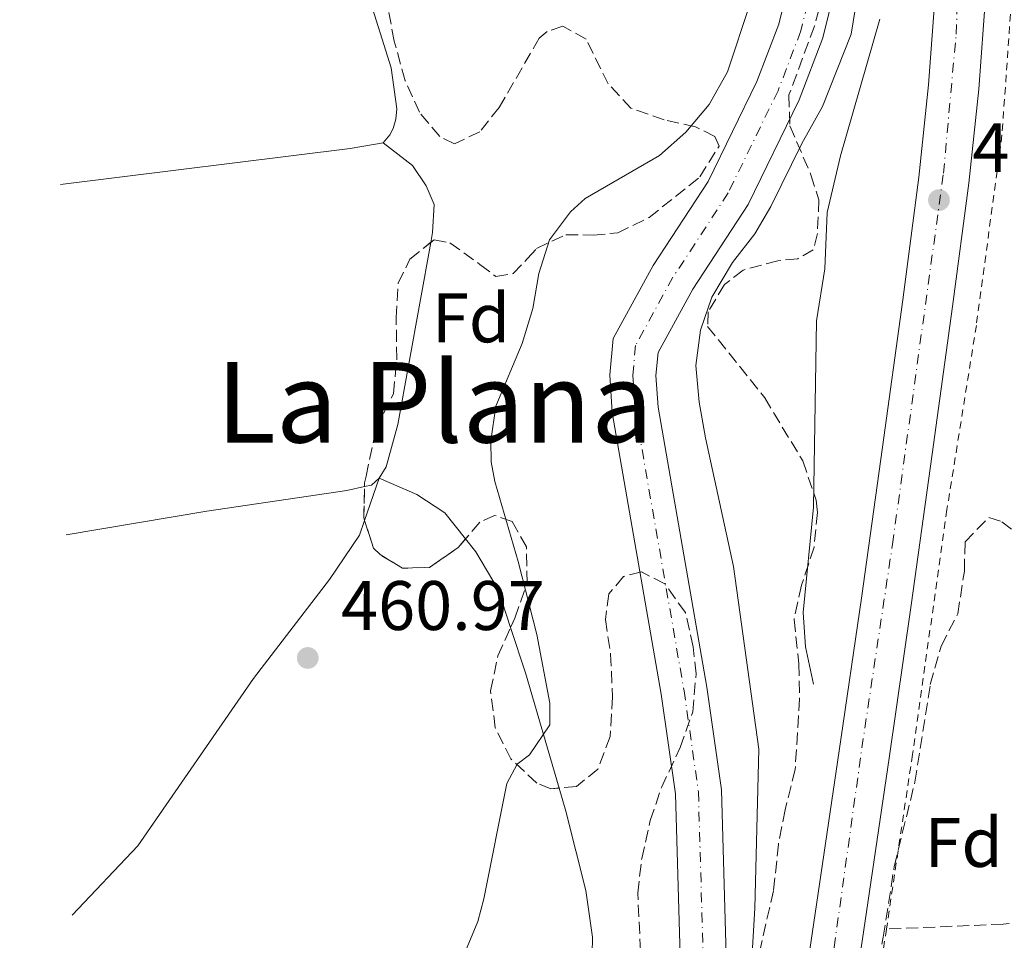
# Model space of a CAD drawing. Units: metres. Extents: x 611119 to 614610, y 4713128 to 4715497.
# Drawn here: x 611128 to 611269, y 4714387 to 4714519 of the extents above; entities that cross this region are included whole.
import ezdxf
from ezdxf.enums import TextEntityAlignment as Align

# ---------------------------------------------------------------- set-up
doc = ezdxf.new("R2010")
doc.units = ezdxf.units.M
doc.header["$MEASUREMENT"] = 0
for name, pattern in [('DGN Style 2', [1.7399219301090239, 1.043953158065414, -0.6959687720436097]), ('DGN Style 3', [2.435890702152634, 1.739921930109024, -0.6959687720436097]), ('DGN Style 4', [2.7856150101045474, 1.391937544087219, -0.6959687720436097, 0.001739921930109024, -0.6959687720436097])]:
    doc.linetypes.add(name, pattern=pattern)
for name, color, linetype, lineweight in [('Acequia sin especificar', 4, 'Continuous', 0), ('Barranco lineal', 142, 'DGN Style 3', 13), ('Barranco no visto', 142, 'DGN Style 4', 13), ('Carretera', 9, 'Continuous', 0), ('Cauce permanente', 151, 'Continuous', 13), ('Cauce permanente (área)', 142, 'Continuous', 13), ('Cota de punto acotado terreno', 7, 'Continuous', 0), ('Curva de nivel intermedia', 30, 'Continuous', 0), ('Eje cauce permanente (área)', 70, 'DGN Style 4', 0), ('Eje de carretera', 7, 'DGN Style 4', 0), ('Etiqueta de zona arbolada', 92, 'Continuous', 0), ('Línea blanca (vial)', 7, 'Continuous', 13), ('Línea de cambio de uso (parcela vista)', 92, 'Continuous', 0), ('Línea de cuneta (fondo)', 4, 'DGN Style 2', 0), ('Línea de muro de contención', 1, 'Continuous', 13), ('Punto acotado terreno (símbolo)', 7, 'Continuous', 0), ('Texto de Área (paraje) menor', 7, 'Continuous', 0), ('Zona arbolada', 92, 'DGN Style 3', 0)]:
    doc.layers.add(name, color=color, linetype=linetype, lineweight=lineweight)
doc.styles.add('Style-Arial', font='arial.ttf')

# ---------------------------------------------------------------- blocks, each defined once
blk = doc.blocks.new('5PATER')
at = {"layer": 'Barranco no visto', "linetype": 'Continuous', "lineweight": 0}
h = blk.add_hatch(color=51, dxfattribs=at)
edge = h.paths.add_edge_path()
edge.add_ellipse((0, 0), major_axis=(-0.1095731443231308, -0.1110710700762829), ratio=0.9994222409660317, start_angle=0, end_angle=360)

msp = doc.modelspace()

# ---------------------------------------------------------------- linework, layer by layer
at = {"layer": 'Acequia sin especificar', "color": 4, "linetype": 'Continuous', "lineweight": 0}
msp.add_polyline3d([(611251.0999999996, 4714518.789999999, 462.6499999999942), (611245.4500000002, 4714499.220000001, 463.0200000000041), (611243.5300000003, 4714491.119999999, 462.4600000000065), (611243.2199999997, 4714483.060000001, 462.2799999999989), (611242.0300000003, 4714475.65, 462.1100000000006), (611241.5700000003, 4714448.960000001, 461.9100000000035), (611240.0999999996, 4714433.91, 461.9400000000023), (611240.4400000004, 4714428.970000001, 462.070000000007), (611241.5899999999, 4714423.640000001, 462.2799999999989)], dxfattribs=at)
at = {"layer": 'Barranco lineal', "color": 142, "linetype": 'DGN Style 3', "lineweight": 13}
msp.add_polyline3d([(611299.2999999998, 4714394.33, 463.7400000000052), (611291.79, 4714392.24, 463.3699999999953), (611281.75, 4714390.279999999, 462.7100000000065), (611268.75, 4714389.33, 462.2599999999948), (611252.0300000003, 4714388.609999999, 461.8899999999995)], dxfattribs=at)
at = {"layer": 'Carretera', "color": 9, "linetype": 'Continuous', "lineweight": 0}
for points in [[(611209.4999999991, 4714191.600000001, 462.1600000000035), (611211.6400000004, 4714209.019999999, 462.1600000000035), (611214.5399999993, 4714223.99, 462.1600000000035), (611218.2199999985, 4714240.859999998, 462.2299999999959), (611221.4799999996, 4714255.470000001, 462.2299999999959), (611223.6400000011, 4714265.890000001, 462.3099999999977), (611226.1299999988, 4714283.439999999, 462.3800000000047), (611228.3099999981, 4714299.390000002, 462.3800000000047), (611231.7500000002, 4714322.619999999, 462.3800000000047), (611235.5199999987, 4714347.439999999, 462.3800000000047), (611238.8, 4714370.249999999, 462.3800000000047), (611242.0399999988, 4714392.12, 462.3800000000047), (611245.2699999987, 4714414.099999999, 462.5299999999989), (611248.4499999993, 4714435.970000001, 462.8899999999995), (611251.4600000001, 4714457.540000002, 463.1199999999953), (611254.3599999992, 4714478.630000001, 463.4100000000035), (611256.6700000025, 4714496.179999999, 463.6999999999971), (611258.0699999996, 4714509.4, 463.8500000000058), (611259.0500000007, 4714522.920000001, 464)], [(611266.2399999991, 4714522.540000001, 464), (611265.2399999978, 4714508.759999999, 463.8500000000058), (611263.8200000006, 4714495.33, 463.6999999999971), (611261.4899999994, 4714477.67, 463.4100000000035), (611258.5900000003, 4714456.550000002, 463.1199999999953), (611255.5799999973, 4714434.949999998, 462.8899999999995), (611252.3999999989, 4714413.06, 462.5299999999989), (611249.16, 4714391.069999999, 462.3800000000047), (611245.9200000013, 4714369.210000002, 462.3800000000047), (611242.64, 4714346.390000001, 462.3800000000047), (611238.8700000015, 4714321.550000001, 462.3800000000047), (611235.4299999994, 4714298.380000001, 462.3800000000047), (611233.2600000012, 4714282.449999999, 462.3800000000047), (611231.9699999993, 4714273.350000001, 462.3399999999965), (611228.4100000008, 4714250.060000001, 462.3399999999965), (611225.9200000009, 4714232.100000001, 462.1199999999953), (611226.1700000013, 4714228.390000001, 462.1199999999953), (611228.3299999982, 4714223.189999999, 462.1900000000023), (611227.8099999996, 4714217.32, 462.1000000000058), (611227.4600000009, 4714213.33, 462.0500000000029), (611226.2800000008, 4714210.179999999, 462.0500000000029), (611223.7999999997, 4714194.930000001, 461.9700000000012)]]:
    msp.add_polyline3d(points, dxfattribs=at)
at = {"layer": 'Cauce permanente', "color": 151, "linetype": 'Continuous', "lineweight": 13}
for points in [[(611222.5, 4714384.810000001, 457.0599999999977), (611221.8200000003, 4714407.980000001, 457.0599999999977), (611219.8099999996, 4714422.210000001, 457.1999999999971), (611212.7800000003, 4714462.5, 457.3500000000058), (611212.4199999999, 4714467.880000001, 457.3500000000058), (611212.9000000004, 4714473.08, 457.3500000000058), (611218.6399999997, 4714483.560000001, 457.5), (611226.5, 4714495.550000001, 457.5), (611233.4900000002, 4714509.859999999, 457.5), (611236.6200000001, 4714518.08, 457.6399999999995), (611238.1699999999, 4714524.350000001, 457.7899999999936)], [(611244.6699999999, 4714523.109999999, 457.7899999999936), (611242.9400000004, 4714516.109999999, 457.6399999999995), (611239.5599999996, 4714507.230000001, 457.5), (611232.25, 4714492.279999999, 457.5), (611224.3099999996, 4714480.16, 457.5), (611219.3499999996, 4714471.109999999, 457.3500000000058), (611219.04, 4714467.800000001, 457.3500000000058), (611219.3399999999, 4714463.289999999, 457.3500000000058), (611226.3300000001, 4714423.24, 457.1999999999971), (611228.4100000003, 4714408.539999999, 457.0599999999977), (611229.0999999996, 4714384.84, 457.0599999999977)]]:
    msp.add_polyline3d(points, dxfattribs=at)
at = {"layer": 'Cauce permanente (área)', "color": 142, "linetype": 'Continuous', "lineweight": 13}
for points in [[(611238.1699999999, 4714524.350000001, 457.7899999999936), (611236.6200000001, 4714518.08, 457.6399999999995), (611233.4900000002, 4714509.859999999, 457.5), (611226.5, 4714495.550000001, 457.5), (611218.6399999997, 4714483.560000001, 457.5), (611212.9000000004, 4714473.08, 457.3500000000058), (611212.4199999999, 4714467.880000001, 457.3500000000058), (611212.7800000003, 4714462.5, 457.3500000000058), (611219.8099999996, 4714422.210000001, 457.1999999999971), (611221.8200000003, 4714407.980000001, 457.0599999999977), (611222.5, 4714384.810000001, 457.0599999999977), (611222.2000000002, 4714369.930000001, 456.7599999999948), (611220.5599999996, 4714353.689999999, 456.7599999999948), (611217.4800000006, 4714342.65, 456.7599999999948), (611214.5800000001, 4714335.539999999, 456.7599999999948), (611207.8499999996, 4714326.99, 456.7599999999948), (611197.1699999999, 4714318.449999999, 456.7599999999948), (611189.8899999997, 4714313.09, 456.7599999999948), (611182.7699999996, 4714309.480000001, 456.7599999999948), (611176.4699999997, 4714306.880000001, 456.6100000000006), (611171.5, 4714306.470000001, 456.6100000000006), (611165.3799999999, 4714306.58, 456.6100000000006), (611159.75, 4714307.369999999, 456.6100000000006), (611136.7699999996, 4714311.680000001, 456.3699999999953)], [(611244.6699999999, 4714523.109999999, 457.7899999999936), (611242.9400000004, 4714516.109999999, 457.6399999999995), (611239.5599999996, 4714507.230000001, 457.5), (611232.25, 4714492.279999999, 457.5), (611224.3099999996, 4714480.16, 457.5), (611219.3499999996, 4714471.109999999, 457.3500000000058), (611219.04, 4714467.800000001, 457.3500000000058), (611219.3399999999, 4714463.289999999, 457.3500000000058), (611226.3300000001, 4714423.24, 457.1999999999971), (611228.4100000003, 4714408.539999999, 457.0599999999977), (611229.0999999996, 4714384.84, 457.0599999999977), (611228.79, 4714369.529999999, 456.7599999999948), (611227.0700000003, 4714352.460000001, 456.7599999999948), (611223.7400000002, 4714340.51, 456.7599999999948), (611220.3399999999, 4714332.189999999, 456.7599999999948), (611212.5700000003, 4714322.310000001, 456.7599999999948), (611201.1900000004, 4714313.220000001, 456.7599999999948), (611193.3600000005, 4714307.449999999, 456.7599999999948), (611185.5300000003, 4714303.470000001, 456.7599999999948), (611178.0300000003, 4714300.380000001, 456.6100000000006), (611171.7100000001, 4714299.869999999, 456.6100000000006), (611164.8600000005, 4714299.980000001, 456.6100000000006), (611158.6699999999, 4714300.850000001, 456.6100000000006), (611136.8600000005, 4714305.630000001, 456.429999999993)]]:
    msp.add_polyline3d(points, dxfattribs=at)
at = {"layer": 'Curva de nivel intermedia', "color": 30, "linetype": 'Continuous', "lineweight": 0, "elevation": 460.0000000000001, "flags": 128}
for points in [[(611190.2699999993, 4714381.77), (611193.5300000004, 4714389.699999998), (611194.4100000011, 4714392.949999998), (611197.6900000002, 4714409.460000002), (611199.1900000023, 4714412.220000001), (611200.9300000012, 4714413.55), (611203.8500000002, 4714417.850000001), (611203.8500000002, 4714420.91), (611202.0000000017, 4714430.74), (611199.3399999996, 4714441.220000001), (611196.0000000002, 4714452.640000001), (611195.4700000006, 4714455.460000002), (611195.4200000013, 4714458.470000001), (611196.120000001, 4714463.42), (611199.9200000007, 4714472.399999999), (611201.4200000007, 4714477.38), (611202.27, 4714482.409999999), (611203.8300000001, 4714487.21), (611206.8200000008, 4714491.210000001), (611208.9000000019, 4714493.140000001), (611219.5500000002, 4714499.28), (611223.3200000009, 4714502.600000001), (611226.6500000014, 4714506.569999998), (611229.270000001, 4714511.23), (611232.5600000012, 4714521.17)], [(611239.9300000005, 4714500.999999999), (611235.5099999993, 4714491.96), (611233.2200000006, 4714488.079999999), (611229.9999999997, 4714483.96), (611227.0300000013, 4714479.009999999), (611225.4300000009, 4714474.269999999), (611224.7400000002, 4714469.239999999), (611225.240000001, 4714463.970000001), (611226.1200000016, 4714458.899999999), (611230.1200000005, 4714440.470000001), (611233.7500000002, 4714414.369999997), (611233.1800000003, 4714391.609999999), (611231.4500000003, 4714361.699999998)]]:
    msp.add_lwpolyline(points, dxfattribs=at)
at = {"layer": 'Eje cauce permanente (área)', "color": 70, "linetype": 'DGN Style 4', "lineweight": 0}
msp.add_polyline3d([(611241.4199999999, 4714523.730000001, 457.7899999999936), (611239.7800000003, 4714517.100000001, 457.6399999999995), (611236.5199999996, 4714508.550000001, 457.5), (611229.3799999999, 4714493.92, 457.5), (611221.4800000006, 4714481.859999999, 457.5), (611216.1200000001, 4714472.09, 457.3500000000058), (611215.7300000006, 4714467.84, 457.3500000000058), (611216.0599999996, 4714462.9, 457.3500000000058), (611223.0700000003, 4714422.720000001, 457.1999999999971), (611225.1200000001, 4714408.26, 457.0599999999977), (611225.7999999998, 4714384.82, 457.0599999999977), (611225.5, 4714369.730000001, 456.7599999999948), (611223.8099999996, 4714353.08, 456.7599999999948), (611220.6100000005, 4714341.58, 456.7599999999948), (611217.4600000001, 4714333.859999999, 456.7599999999948), (611210.2100000001, 4714324.65, 456.7599999999948), (611199.1799999997, 4714315.84, 456.7599999999948), (611191.6200000001, 4714310.27, 456.7599999999948), (611184.1500000004, 4714306.470000001, 456.7599999999948), (611177.25, 4714303.630000001, 456.6100000000006), (611171.6100000005, 4714303.17, 456.6100000000006), (611165.1200000001, 4714303.279999999, 456.6100000000006), (611159.2100000001, 4714304.109999999, 456.6100000000006), (611136.8200000003, 4714308.359999999, 456.3999999999942)], dxfattribs=at)
at = {"layer": 'Eje de carretera', "color": 7, "linetype": 'DGN Style 4', "lineweight": 0}
msp.add_polyline3d([(611216.6700000013, 4714195.029999999, 462.0700000000071), (611221.2199999976, 4714230.430000001, 462.1499999999942), (611226.9499999986, 4714264.080000001, 462.320000000007), (611239.9599999996, 4714356.840000001, 462.3800000000046), (611244.5500000007, 4714386.020000001, 462.3800000000046), (611248.5100000014, 4714414.52, 462.5399999999937), (611252.9100000003, 4714443.7, 462.979999999996), (611260.1999999991, 4714496.77, 463.7200000000012), (611262.010000002, 4714516.62, 463.9299999999931), (611262.9299999983, 4714539.27, 464.100000000006), (611262.440000001, 4714564.130000002, 464.3899999999994), (611259.9699999989, 4714589.520000001, 464.5099999999948), (611256.5699999993, 4714610.830000001, 464.5800000000018), (611251.4599999996, 4714633.25, 464.7100000000065), (611244.5599999975, 4714655.87, 464.929999999993), (611237.6799999997, 4714674.699999999, 465.020000000004), (611228.3199999988, 4714695.570000002, 465.179999999993), (611220.1200000001, 4714712.040000003, 465.2899999999937), (611206.7399999981, 4714735.720000002, 465.4400000000023), (611175.7099999993, 4714787.12, 465.6799999999931), (611144.6000000001, 4714836.260000001, 466.0299999999989), (611127.9799999993, 4714861.320000002, 466.3600000000007)], dxfattribs=at)
at = {"layer": 'Línea blanca (vial)', "color": 7, "linetype": 'Continuous', "lineweight": 13}
for points in [[(611259.0500000003, 4714522.920000002, 464.0000000000001), (611258.069999999, 4714509.400000001, 463.8500000000058), (611256.670000002, 4714496.180000001, 463.6999999999971), (611254.3599999986, 4714478.630000002, 463.4100000000035), (611251.4599999996, 4714457.540000003, 463.1199999999955), (611248.4499999988, 4714435.970000001, 462.8899999999995), (611245.2699999983, 4714414.100000001, 462.5299999999989), (611242.0399999983, 4714392.120000001, 462.3800000000046), (611238.7999999997, 4714370.25, 462.3800000000046), (611235.5199999983, 4714347.439999999, 462.3800000000046), (611231.7499999999, 4714322.62, 462.3800000000046), (611228.3099999976, 4714299.390000002, 462.3800000000046), (611226.1299999983, 4714283.439999999, 462.3800000000046), (611223.6400000006, 4714265.890000002, 462.3099999999976), (611221.4799999992, 4714255.470000001, 462.229999999996), (611218.219999998, 4714240.859999999, 462.229999999996), (611214.5399999989, 4714223.99, 462.1600000000035), (611211.6399999999, 4714209.02, 462.1600000000035), (611209.4999999986, 4714191.600000001, 462.1600000000035)], [(611266.2399999986, 4714522.540000002, 464.0000000000001), (611265.2399999973, 4714508.76, 463.8500000000058), (611263.8200000002, 4714495.33, 463.6999999999971), (611261.489999999, 4714477.67, 463.4100000000035), (611258.5899999999, 4714456.550000003, 463.1199999999955), (611255.5799999969, 4714434.949999999, 462.8899999999995), (611252.3999999984, 4714413.060000001, 462.5299999999989), (611249.1599999996, 4714391.07, 462.3800000000046), (611245.9200000009, 4714369.210000004, 462.3800000000046), (611242.6399999995, 4714346.390000002, 462.3800000000046), (611238.870000001, 4714321.550000002, 462.3800000000046), (611235.4299999989, 4714298.380000002, 462.3800000000046), (611233.2600000007, 4714282.449999999, 462.3800000000046), (611231.9699999989, 4714273.350000001, 462.3399999999965), (611228.4100000004, 4714250.060000001, 462.3399999999965), (611225.9200000004, 4714232.100000001, 462.1199999999955), (611226.1700000007, 4714228.390000002, 462.1199999999955), (611228.3299999977, 4714223.190000001, 462.1900000000024)]]:
    msp.add_polyline3d(points, dxfattribs=at)
at = {"layer": 'Línea de cambio de uso (parcela vista)', "color": 92, "linetype": 'Continuous', "lineweight": 0, "extrusion": (-0.1063685601073038, 0.747794253444813, 0.6553544719734609), "elevation": 3460769.463320863, "flags": 128}
msp.add_lwpolyline([(-1269011.445219938, -3002123.649583467), (-1269006.679397696, -3002123.450992527), (-1268964.904502304, -3002124.549862396)], dxfattribs=at)
at = {"layer": 'Línea de cambio de uso (parcela vista)', "color": 92, "linetype": 'Continuous', "lineweight": 0, "extrusion": (0.03389548587214057, -0.02214971396352126, 0.9991799068280076), "elevation": -83245.85345952881, "flags": 128}
msp.add_lwpolyline([(4280897.504487439, 2065653.025470634), (4280873.147418527, 2065642.719453797), (4280867.105606308, 2065640.812362461), (4280865.227235215, 2065640.743701707)], dxfattribs=at)
at = {"layer": 'Línea de cambio de uso (parcela vista)', "color": 92, "linetype": 'Continuous', "lineweight": 0, "extrusion": (-0.02384738039459117, 0.1090026267940512, 0.9937553671806318), "elevation": 499771.9487099714, "flags": 128}
msp.add_lwpolyline([(-1604644.840982635, -4446903.594793235), (-1604643.559087581, -4446902.877823872), (-1604642.532057328, -4446902.877823872)], dxfattribs=at)
at = {"layer": 'Línea de cambio de uso (parcela vista)', "color": 92, "linetype": 'Continuous', "lineweight": 0, "extrusion": (-0.006843941510323251, -0.01971018651338226, 0.9997823108118141), "elevation": -96643.63703836413, "flags": 128}
msp.add_lwpolyline([(-969057.3146549998, 4653078.22704079), (-969057.3146549996, 4653084.630234892)], dxfattribs=at)
at = {"layer": 'Línea de cambio de uso (parcela vista)', "color": 92, "linetype": 'Continuous', "lineweight": 0, "extrusion": (0.4991658704092059, 0.114496088325479, 0.8589086561310137), "elevation": 845269.3035853643, "flags": 128}
msp.add_lwpolyline([(4458455.724080523, -1416729.635077258), (4458448.915534909, -1416730.350131735), (4458431.770514551, -1416731.536161471)], dxfattribs=at)
at = {"layer": 'Línea de cambio de uso (parcela vista)', "color": 92, "linetype": 'Continuous', "lineweight": 0}
for points in [[(611137.4299999997, 4714635.060000001, 462.5299999999989), (611141.9699999997, 4714635.02, 462.8999999999942), (611144.2199999997, 4714634.65, 462.9799999999959), (611146.1200000001, 4714633.810000001, 463.0500000000029), (611147.6100000005, 4714632.720000001, 463.1199999999953), (611150.2999999998, 4714627.640000001, 463.2700000000041), (611154.29, 4714612.92, 463.4900000000052), (611155.3499999996, 4714601.039999999, 463.4199999999983), (611154.8200000003, 4714588.300000001, 463.3399999999965), (611155.0099999999, 4714584.890000001, 463.2700000000041), (611156.2999999998, 4714578.600000001, 463.2700000000041), (611157.4400000004, 4714574.619999999, 463.2700000000041), (611160.8399999999, 4714566.550000001, 463.0500000000029), (611165.3600000005, 4714557.800000001, 462.679999999993), (611170.2999999998, 4714546.279999999, 462.679999999993), (611181.1500000004, 4714511.84, 462.4600000000065), (611181.9699999997, 4714505.960000001, 462.3899999999995), (611181.8200000003, 4714504.480000001, 462.3899999999995), (611181.4299999997, 4714503.119999999, 462.3099999999977), (611180.9800000006, 4714502.230000001, 462.3099999999977), (611180, 4714501.09, 462.3099999999977)], [(611180, 4714501.09, 462.3099999999977), (611184.1799999997, 4714497.869999999, 462.679999999993), (611186.1799999997, 4714494.960000001, 462.679999999993), (611187.2999999998, 4714492.27, 462.6100000000006), (611187.0800000001, 4714488.26, 462.6100000000006), (611186.8238000004, 4714486.842700001, 462.5872999999993)], [(611179.4400000004, 4714453.109999999, 462.0899999999965), (611184.8399999999, 4714450.789999999, 461.6499999999942), (611188.8399999999, 4714448.16, 461.5), (611191.7907999996, 4714444.426300001, 461.4063000000024)], [(611177.3367, 4714451.920499999, 462.1699999999983), (611174.8200000003, 4714451.369999999, 462.1699999999983), (611154.7800000003, 4714448.390000001, 462.0200000000041), (611134.6399999997, 4714445.01, 461.4900000000052)], [(611135.5099999999, 4714390.609999999, 461.0200000000041), (611144.8700000001, 4714400.51, 461.679999999993), (611161.4400000004, 4714424.460000001, 461.4600000000065), (611172.3099999996, 4714438.630000001, 461.5399999999936), (611176.6100000005, 4714444.960000001, 461.9100000000035), (611177.3400999998, 4714447.0624, 461.9563999999955)], [(611191.7907999996, 4714444.426300001, 461.4063000000024), (611193.25, 4714442.58, 461.3600000000006), (611196.4800000006, 4714437.17, 461.3600000000006), (611198.2391999997, 4714431.778899999, 461.0562000000064)], [(611205.1859999998, 4714408.796700001, 460.0825999999943), (611206.1600000003, 4714405.470000001, 459.9600000000065), (611209.0300000003, 4714394.15, 459.7400000000052), (611209.9800000006, 4714387.449999999, 459.5899999999965), (611209.8899999997, 4714382.67, 459.5099999999948), (611209.5999999996, 4714379.310000001, 459.5099999999948), (611208.1500000004, 4714372.210000001, 459.5099999999948), (611204.1399999997, 4714362.76, 459.5099999999948), (611197.4500000002, 4714355.390000001, 459.5099999999948), (611187.1100000005, 4714347.230000001, 459.6600000000035), (611174.1600000003, 4714340.390000001, 459.6600000000035), (611158.5599999996, 4714333.430000001, 459.6600000000035), (611146.3300000001, 4714328.949999999, 459.1499999999942), (611136.5300000003, 4714326.439999999, 458.9600000000065)]]:
    msp.add_polyline3d(points, dxfattribs=at)
at = {"layer": 'Línea de cuneta (fondo)', "color": 4, "linetype": 'DGN Style 2', "lineweight": 0}
for points in [[(611160.9400000004, 4714824.220000001, 465.429999999993), (611161.9400000004, 4714822.689999999, 465.4100000000035), (611194.54, 4714769.560000001, 465.1900000000023), (611209.6399999997, 4714744.27, 465.1900000000023), (611224.4500000002, 4714718.33, 465.1900000000023), (611236.3200000003, 4714695.630000001, 465.1199999999953), (611248.6299999999, 4714668.050000001, 465.0399999999936), (611258.8399999999, 4714636.539999999, 465.0399999999936), (611263.9100000003, 4714614.42, 464.8999999999942), (611266.5599999996, 4714598.359999999, 464.7299999999959), (611269.3300000001, 4714573.539999999, 464.5899999999965), (611270.5899999999, 4714550.699999999, 464.3699999999953), (611270.2800000003, 4714526.42, 463.9199999999983), (611268.5700000003, 4714502.220000001, 463.6999999999971), (611264.9000000004, 4714474.980000001, 463.2599999999948), (611260.6900000004, 4714448.619999999, 462.6699999999983), (611255.7599999999, 4714413.58, 462.0800000000018), (611252.0300000003, 4714388.609999999, 461.8899999999995)], [(611252.0300000003, 4714388.609999999, 461.8899999999995), (611244.5700000003, 4714338.58, 461.4900000000052), (611232.9699999997, 4714254.970000001, 461.3500000000058), (611230.2000000002, 4714229.99, 461.3500000000058), (611230.9400000004, 4714222.4, 461.3500000000058), (611230.8200000003, 4714221.76, 461.3399999999965)]]:
    msp.add_polyline3d(points, dxfattribs=at)
at = {"layer": 'Línea de muro de contención', "color": 1, "linetype": 'Continuous', "lineweight": 13}
msp.add_polyline3d([(611245.3499999996, 4714553.850000001, 462.0299999999989), (611247.4900000002, 4714543.52, 462.25), (611248.7100000001, 4714535.41, 462.25), (611248.8399999999, 4714528.16, 462.0299999999989), (611247, 4714516.630000001, 461.9600000000065), (611242.9000000004, 4714506.300000001, 461.9600000000065), (611239.9299999997, 4714501, 461.8099999999977)], dxfattribs=at)
at = {"layer": 'Zona arbolada', "color": 92, "linetype": 'DGN Style 3', "lineweight": 0, "extrusion": (-0.08700200685585724, -0.02767198369835938, 0.9958237354679047), "elevation": -183168.9682264518, "flags": 128}
msp.add_lwpolyline([(-4307426.836756825, 2003015.785325626), (-4307427.23299636, 2003015.785325626), (-4307431.467357085, 2003017.260734884)], dxfattribs=at)
at = {"layer": 'Zona arbolada', "color": 92, "linetype": 'DGN Style 3', "lineweight": 0, "elevation": 464.7299999999959, "flags": 128}
for points in [[(611179.5599999996, 4714442.180000001), (611178.5999999996, 4714443.100000001), (611177.3400999998, 4714447.0624)], [(611191.7907999996, 4714444.426300001), (611190.7400000002, 4714443.210000001), (611186.6500000004, 4714440.34), (611182.7800000003, 4714440.230000001), (611179.5599999996, 4714442.180000001)]]:
    msp.add_lwpolyline(points, dxfattribs=at)
at = {"layer": 'Zona arbolada', "color": 92, "linetype": 'DGN Style 3', "lineweight": 0}
for points in [[(611243.0300000003, 4714522.59, 466.0599999999977), (611241.7400000002, 4714517.77, 465.7100000000065), (611238.0700000003, 4714507.939999999, 465.1000000000058), (611238.2100000001, 4714503.52, 464.8800000000047), (611241.2300000006, 4714496.51, 464.9600000000065), (611242.3600000005, 4714492.939999999, 464.6600000000035), (611242.1600000003, 4714488.100000001, 464.4400000000023), (611241.5499999998, 4714485.789999999, 464.2899999999936), (611239.3399999999, 4714484.51, 464.2899999999936), (611236.5099999999, 4714484.220000001, 464.2899999999936), (611231.5300000003, 4714482.890000001, 464.2899999999936), (611228.8600000005, 4714480.83, 464.3699999999953), (611226.5199999996, 4714476.9, 464.6600000000035), (611226.4400000004, 4714474.84, 464.6600000000035), (611234.6100000005, 4714464.609999999, 465.0200000000041), (611240.0599999996, 4714455.58, 464.8999999999942), (611241.9900000002, 4714449.960000001, 464.8999999999942), (611242.1500000004, 4714448.199999999, 464.8800000000047), (611241.6699999999, 4714443.230000001, 464.75), (611239.8700000001, 4714437.789999999, 464.5899999999965), (611238.8099999996, 4714432.890000001, 464.5899999999965), (611239.5, 4714426.58, 464.5899999999965), (611239.5999999996, 4714421.58, 464.4400000000023), (611238.9699999997, 4714411.460000001, 464.4100000000035), (611237.54, 4714405.680000001, 464.5899999999965), (611236.5800000001, 4714400.779999999, 464.4600000000065), (611235.8700000001, 4714394.100000001, 464.4400000000023), (611233.3700000001, 4714383.210000001, 464.2899999999936)], [(611243.0300000003, 4714522.59, 466.0599999999977), (611241.7400000002, 4714517.77, 465.7100000000065)], [(611217.2000000002, 4714378.189999999, 464), (611216.4299999997, 4714393.730000001, 464.4400000000023), (611217, 4714398.689999999, 464.429999999993), (611218.2400000002, 4714404.140000001, 464.7299999999959), (611219.8300000001, 4714408.869999999, 464.7299999999959), (611222.5199999996, 4714414.59, 464.8800000000047), (611224.3099999996, 4714419.689999999, 464.8800000000047), (611224.79, 4714425.119999999, 464.8800000000047), (611224.3700000001, 4714429, 464.8800000000047), (611223.2599999999, 4714433.880000001, 464.8800000000047), (611220.2999999998, 4714438, 464.5899999999965), (611216.9699999997, 4714439.710000001, 464.5899999999965), (611214.3899999997, 4714439.07, 464.5899999999965), (611212.3200000003, 4714436.550000001, 464.5899999999965), (611211.7999999998, 4714432.890000001, 464.8800000000047), (611212.5599999996, 4714427.949999999, 464.8899999999995), (611212.8300000001, 4714421.83, 464.7299999999959), (611212.4699999997, 4714416.17, 464.7299999999959), (611210.7199999997, 4714411.49, 464.7299999999959), (611207.6600000003, 4714409, 464.7299999999959), (611204.0099999999, 4714408.699999999, 464.7299999999959), (611201.9900000002, 4714409.480000001, 464.7299999999959), (611198.2699999996, 4714412.949999999, 464.5899999999965), (611196.04, 4714417.42, 464.4400000000023), (611195.3600000005, 4714422.710000001, 464.4400000000023), (611196.4199999999, 4714427.680000001, 464.4400000000023), (611198.8300000001, 4714433.109999999, 464.4400000000023), (611200.6200000001, 4714438.100000001, 464.7299999999959), (611200.5199999996, 4714443.279999999, 464.7299999999959), (611198.4500000002, 4714446.9, 464.7299999999959), (611195.9600000001, 4714447.789999999, 464.7299999999959), (611193.8499999996, 4714446.810000001, 464.7299999999959), (611190.7400000002, 4714443.210000001, 464.7299999999959), (611186.6500000004, 4714440.34, 464.7299999999959), (611182.7800000003, 4714440.230000001, 464.7299999999959), (611179.5599999996, 4714442.180000001, 464.7299999999959), (611178.5999999996, 4714443.100000001, 464.7299999999959), (611177.2199999997, 4714447.439999999, 464.7299999999959), (611177.3499999996, 4714452.430000001, 464.8800000000047), (611177.5599999996, 4714453.42, 464.9100000000035), (611178.9800000006, 4714460.189999999, 465.179999999993), (611181.4800000006, 4714465.199999999, 465.179999999993), (611181.9600000001, 4714470.17, 465.179999999993), (611181.8600000005, 4714476.050000001, 465.179999999993), (611182.1600000003, 4714481.029999999, 465.4600000000065), (611183.8200000003, 4714484.449999999, 465.4700000000012), (611187.3099999996, 4714487.230000001, 465.4700000000012), (611189.5599999996, 4714486.800000001, 465.4700000000012), (611193.8600000005, 4714483.699999999, 465.6199999999953), (611196.1299999999, 4714481.980000001, 466.0599999999977), (611198.5999999996, 4714482.380000001, 466.2100000000065), (611200.6799999997, 4714484.539999999, 466.5), (611201.9500000002, 4714485.980000001, 466.3500000000058), (611206.1500000004, 4714487.939999999, 466.8000000000029), (611210.04, 4714487.9, 466.8000000000029), (611213.5700000003, 4714488.199999999, 467.0899999999965), (611218.0499999998, 4714490.390000001, 467.5099999999948), (611225.3200000003, 4714496.210000001, 467.679999999993), (611228.0700000003, 4714500.619999999, 467.679999999993), (611227.4500000002, 4714502.02, 467.679999999993), (611224.7199999997, 4714503.380000001, 467.679999999993), (611220.2199999997, 4714504.359999999, 467.679999999993), (611215.4699999997, 4714506.039999999, 467.8300000000018), (611212.2199999997, 4714509.51, 467.679999999993), (611209.04, 4714515.930000001, 467.8300000000018), (611205.7000000002, 4714517.76, 467.8300000000018), (611203.4800000006, 4714517.01, 467.8300000000018), (611202.3200000003, 4714516.039999999, 467.8300000000018), (611196.6100000005, 4714506.15, 467.9700000000012), (611193.8499999996, 4714502.680000001, 468.2700000000041), (611190.2300000006, 4714500.960000001, 468.4199999999983), (611188.0899999999, 4714501.980000001, 469.0099999999948), (611185.1900000004, 4714505.460000001, 469.4499999999971), (611183.1399999997, 4714509.980000001, 470.1100000000006), (611181.5800000001, 4714515.65, 471.2200000000012), (611180.6600000003, 4714520.550000001, 471.5099999999948)], [(611186.8238000004, 4714486.842700001, 465.4700000000012), (611187.3099999996, 4714487.230000001, 465.4700000000012), (611189.5599999996, 4714486.800000001, 465.4700000000012), (611193.8600000005, 4714483.699999999, 465.6199999999953), (611196.1299999999, 4714481.980000001, 466.0599999999977), (611198.5999999996, 4714482.380000001, 466.2100000000065), (611200.6799999997, 4714484.539999999, 466.5), (611201.9500000002, 4714485.980000001, 466.3500000000058), (611206.1500000004, 4714487.939999999, 466.8000000000029), (611210.04, 4714487.9, 466.8000000000029), (611213.5700000003, 4714488.199999999, 467.0899999999965), (611218.0499999998, 4714490.390000001, 467.5099999999948), (611225.3200000003, 4714496.210000001, 467.679999999993), (611228.0700000003, 4714500.619999999, 467.679999999993), (611227.4500000002, 4714502.02, 467.679999999993), (611224.7199999997, 4714503.380000001, 467.679999999993), (611220.2199999997, 4714504.359999999, 467.679999999993), (611215.4699999997, 4714506.039999999, 467.8300000000018), (611212.2199999997, 4714509.51, 467.679999999993), (611209.04, 4714515.930000001, 467.8300000000018), (611205.7000000002, 4714517.76, 467.8300000000018), (611203.4800000006, 4714517.01, 467.8300000000018), (611202.3200000003, 4714516.039999999, 467.8300000000018), (611196.6100000005, 4714506.15, 467.9700000000012), (611193.8499999996, 4714502.680000001, 468.2700000000041), (611190.2300000006, 4714500.960000001, 468.4199999999983), (611188.0899999999, 4714501.980000001, 469.0099999999948), (611185.1900000004, 4714505.460000001, 469.4499999999971), (611183.1399999997, 4714509.980000001, 470.1100000000006), (611181.5800000001, 4714515.65, 471.2200000000012), (611180.6600000003, 4714520.550000001, 471.5099999999948)], [(611241.7400000002, 4714517.77, 465.7100000000065), (611238.0700000003, 4714507.939999999, 465.1000000000058), (611238.2100000001, 4714503.52, 464.8800000000047), (611241.2300000006, 4714496.51, 464.9600000000065), (611242.3600000005, 4714492.939999999, 464.6600000000035), (611242.1600000003, 4714488.100000001, 464.4400000000023), (611241.5499999998, 4714485.789999999, 464.2899999999936), (611239.3399999999, 4714484.51, 464.2899999999936), (611236.5099999999, 4714484.220000001, 464.2899999999936), (611231.5300000003, 4714482.890000001, 464.2899999999936), (611228.8600000005, 4714480.83, 464.3699999999953), (611226.5199999996, 4714476.9, 464.6600000000035), (611226.4400000004, 4714474.84, 464.6600000000035), (611234.6100000005, 4714464.609999999, 465.0200000000041), (611240.0599999996, 4714455.58, 464.8999999999942), (611241.9900000002, 4714449.960000001, 464.8999999999942), (611242.1500000004, 4714448.199999999, 464.8800000000047), (611241.6699999999, 4714443.230000001, 464.75), (611239.8700000001, 4714437.789999999, 464.5899999999965), (611238.8099999996, 4714432.890000001, 464.5899999999965), (611239.5, 4714426.58, 464.5899999999965), (611239.5999999996, 4714421.58, 464.4400000000023), (611238.9699999997, 4714411.460000001, 464.4100000000035), (611237.54, 4714405.680000001, 464.5899999999965), (611236.5800000001, 4714400.779999999, 464.4600000000065), (611235.8700000001, 4714394.100000001, 464.4400000000023), (611233.3700000001, 4714383.210000001, 464.2899999999936)], [(611177.3367, 4714451.920499999, 464.8647000000056), (611177.3499999996, 4714452.430000001, 464.8800000000047), (611177.5599999996, 4714453.42, 464.9100000000035), (611178.9800000006, 4714460.189999999, 465.179999999993), (611181.4800000006, 4714465.199999999, 465.179999999993), (611181.9600000001, 4714470.17, 465.179999999993), (611181.8600000005, 4714476.050000001, 465.179999999993), (611182.1600000003, 4714481.029999999, 465.4600000000065), (611183.8200000003, 4714484.449999999, 465.4700000000012), (611186.8238000004, 4714486.842700001, 465.4700000000012)], [(611198.2391999997, 4714431.778899999, 464.4400000000023), (611198.8300000001, 4714433.109999999, 464.4400000000023), (611200.6200000001, 4714438.100000001, 464.7299999999959), (611200.5199999996, 4714443.279999999, 464.7299999999959), (611198.4500000002, 4714446.9, 464.7299999999959), (611195.9600000001, 4714447.789999999, 464.7299999999959), (611193.8499999996, 4714446.810000001, 464.7299999999959), (611191.7907999996, 4714444.426300001, 464.7299999999959)], [(611250.4500000002, 4714381.65, 465.8300000000018), (611251.5700000003, 4714387.460000001, 466.2799999999989), (611253.1500000004, 4714397.560000001, 466.429999999993), (611256.0999999996, 4714409.640000001, 466.2799999999989), (611258.3099999996, 4714423.59, 465.9199999999983), (611259.8499999996, 4714429.100000001, 465.8399999999965), (611262.2400000002, 4714433.689999999, 465.6999999999971), (611263.1900000004, 4714439.83, 465.6199999999953), (611263.2800000003, 4714444.02, 465.8399999999965), (611266.6900000004, 4714447.5, 466.7299999999959), (611268.5300000003, 4714446.890000001, 466.8000000000029), (611271.4000000004, 4714444.699999999, 466.5800000000018), (611273.1799999997, 4714441.02, 466.5099999999948), (611273.3200000003, 4714436.84, 466.5099999999948), (611271.79, 4714432.08, 466.429999999993), (611271.2300000006, 4714428.850000001, 466.429999999993), (611271.9400000004, 4714416.430000001, 466.1399999999995), (611270.2999999998, 4714406.91, 466.5800000000018), (611271.0800000001, 4714401.99, 466.8000000000029), (611272.9100000003, 4714399.41, 466.7299999999959), (611276.9199999999, 4714396.25, 466.7299999999959), (611278.3899999997, 4714393.57, 466.5800000000018), (611277.0499999998, 4714386.699999999, 466.1399999999995)], [(611250.4500000002, 4714381.65, 465.8300000000018), (611251.5700000003, 4714387.460000001, 466.2799999999989), (611253.1500000004, 4714397.560000001, 466.429999999993), (611256.0999999996, 4714409.640000001, 466.2799999999989), (611258.3099999996, 4714423.59, 465.9199999999983), (611259.8499999996, 4714429.100000001, 465.8399999999965), (611262.2400000002, 4714433.689999999, 465.6999999999971), (611263.1900000004, 4714439.83, 465.6199999999953), (611263.2800000003, 4714444.02, 465.8399999999965), (611266.6900000004, 4714447.5, 466.7299999999959), (611268.5300000003, 4714446.890000001, 466.8000000000029), (611271.4000000004, 4714444.699999999, 466.5800000000018), (611273.1799999997, 4714441.02, 466.5099999999948), (611273.3200000003, 4714436.84, 466.5099999999948), (611271.79, 4714432.08, 466.429999999993), (611271.2300000006, 4714428.850000001, 466.429999999993), (611271.9400000004, 4714416.430000001, 466.1399999999995), (611270.2999999998, 4714406.91, 466.5800000000018), (611271.0800000001, 4714401.99, 466.8000000000029), (611272.9100000003, 4714399.41, 466.7299999999959), (611276.9199999999, 4714396.25, 466.7299999999959), (611278.3899999997, 4714393.57, 466.5800000000018), (611277.0499999998, 4714386.699999999, 466.1399999999995)], [(611217.2000000002, 4714378.189999999, 464), (611216.4299999997, 4714393.730000001, 464.4400000000023), (611217, 4714398.689999999, 464.429999999993), (611218.2400000002, 4714404.140000001, 464.7299999999959), (611219.8300000001, 4714408.869999999, 464.7299999999959), (611222.5199999996, 4714414.59, 464.8800000000047), (611224.3099999996, 4714419.689999999, 464.8800000000047), (611224.79, 4714425.119999999, 464.8800000000047), (611224.3700000001, 4714429, 464.8800000000047), (611223.2599999999, 4714433.880000001, 464.8800000000047), (611220.2999999998, 4714438, 464.5899999999965), (611216.9699999997, 4714439.710000001, 464.5899999999965), (611214.3899999997, 4714439.07, 464.5899999999965), (611212.3200000003, 4714436.550000001, 464.5899999999965), (611211.7999999998, 4714432.890000001, 464.8800000000047), (611212.5599999996, 4714427.949999999, 464.8899999999995), (611212.8300000001, 4714421.83, 464.7299999999959), (611212.4699999997, 4714416.17, 464.7299999999959), (611210.7199999997, 4714411.49, 464.7299999999959), (611207.6600000003, 4714409, 464.7299999999959), (611205.1859999998, 4714408.796700001, 464.7299999999959)], [(611205.1859999998, 4714408.796700001, 464.7299999999959), (611204.0099999999, 4714408.699999999, 464.7299999999959), (611201.9900000002, 4714409.480000001, 464.7299999999959), (611198.2699999996, 4714412.949999999, 464.5899999999965), (611196.04, 4714417.42, 464.4400000000023), (611195.3600000005, 4714422.710000001, 464.4400000000023), (611196.4199999999, 4714427.680000001, 464.4400000000023), (611198.2391999997, 4714431.778899999, 464.4400000000023)]]:
    msp.add_polyline3d(points, dxfattribs=at)

# ---------------------------------------------------------------- block references
at = {"layer": 'Punto acotado terreno (símbolo)', "color": 7, "linetype": 'Continuous', "lineweight": 0, "xscale": 10, "yscale": 10, "zscale": 10}
for p in [(611259.550000001, 4714492.9, 463.6499999999942), (611169.2099999995, 4714427.400000001, 460.9700000000016)]:
    msp.add_blockref('5PATER', p, dxfattribs=at)

# ---------------------------------------------------------------- texts
at = {"layer": 'Cota de punto acotado terreno', "color": 7, "linetype": 'Continuous', "lineweight": 0, "style": 'Style-Arial'}
for s, p in [('463.65', (611264.3200000013, 4714496.9, 463.6499999999942)), ('460.97', (611173.9799999997, 4714431.400000001, 460.9700000000012))]:
    msp.add_text(s, height=7.000000000000002, dxfattribs=at).set_placement(p)
at = {"layer": 'Etiqueta de zona arbolada', "color": 92, "linetype": 'Continuous', "lineweight": 0, "style": 'Style-Arial'}
for p in [(611192.5874413628, 4714476.050010001, 461.4600000000065), (611263.0874413627, 4714401.010010001, 462.1600000000035)]:
    msp.add_text('Fd', height=7.000000000000002, dxfattribs=at).set_placement(p, align=Align.MIDDLE_CENTER)
at = {"layer": 'Texto de Área (paraje) menor', "color": 7, "linetype": 'Continuous', "lineweight": 0, "style": 'Style-Arial'}
msp.add_text('La Plana', height=11.5, dxfattribs=at).set_placement((611187.3684429963, 4714463.970010001, 462.1699999999983), align=Align.MIDDLE_CENTER)

doc.saveas('drawing.dxf')
